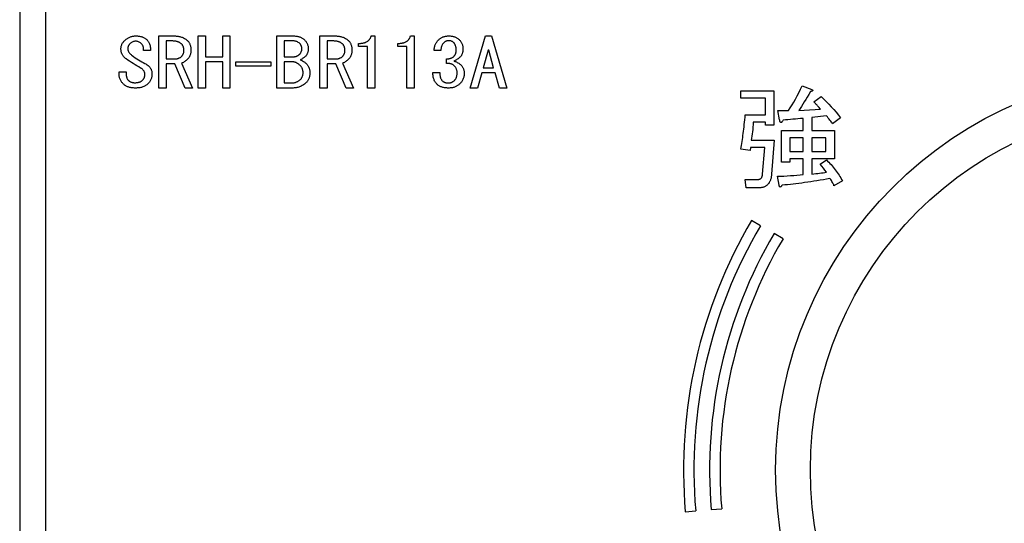
# Model space of a CAD drawing. Extents: x -201 to 589, y 372 to 916.
# Drawn here: x 297 to 354, y 560 to 589 of the extents above; entities that cross this region are included whole.
import ezdxf

# ---------------------------------------------------------------- set-up
doc = ezdxf.new("R2010")
doc.units = 0
doc.header["$LTSCALE"] = 13.290067
for name, color, linetype in [('001', 7, 'CONTINUOUS'), ('002', 7, 'CONTINUOUS'), ('009', 7, 'CONTINUOUS'), ('011', 7, 'CONTINUOUS')]:
    doc.layers.add(name, color=color, linetype=linetype)

msp = doc.modelspace()

# ---------------------------------------------------------------- linework, layer by layer
at = {"layer": '001'}
for p, q in [((297.440598, 591.857115), (297.440598, 535.857113)), ((305.448347, 588.338834), (306.343847, 588.338834)), ((305.448347, 585.338834), (305.448347, 588.338834)), ((307.710175, 588.338834), (308.12857, 588.338834)), ((307.710175, 585.338834), (307.710175, 588.338834)), ((308.12857, 588.338834), (308.12857, 587.138378)), ((309.123819, 588.338834), (309.54221, 588.338834)), ((309.123819, 587.138378), (309.123819, 588.338834)), ((309.54221, 588.338834), (309.54221, 585.338834)), ((312.233833, 588.338834), (313.164671, 588.338834)), ((312.233833, 585.338834), (312.233833, 588.338834)), ((314.712737, 588.338834), (315.608237, 588.338834)), ((314.712737, 585.338834), (314.712737, 588.338834)), ((317.664654, 588.338834), (317.876701, 588.338834)), ((317.876701, 588.338834), (317.876701, 585.338834)), ((319.926482, 588.338834), (320.138529, 588.338834)), ((320.138529, 588.338834), (320.138529, 585.338834)), ((323.354565, 585.338834), (324.238092, 588.338834)), ((324.238092, 588.338834), (324.591503, 588.338834)), ((324.591503, 588.338834), (325.47503, 585.338834)), ((305.866742, 588.047556), (305.866742, 587.015256)), ((306.255494, 588.047556), (305.866742, 588.047556)), ((312.652224, 588.047556), (312.652224, 587.138378)), ((313.235351, 588.047556), (312.652224, 588.047556)), ((315.131132, 588.047556), (315.131132, 587.015256)), ((315.519884, 588.047556), (315.131132, 588.047556)), ((316.940163, 587.726067), (316.940163, 587.907902)), ((317.45831, 587.726067), (316.940163, 587.726067)), ((317.45831, 585.338834), (317.45831, 587.726067)), ((319.201991, 587.726067), (319.201991, 587.907902)), ((319.720135, 587.726067), (319.201991, 587.726067)), ((319.720135, 585.338834), (319.720135, 587.726067)), ((304.965545, 587.50775), (304.559124, 587.50775)), ((305.866742, 587.015256), (306.379185, 587.015256)), ((308.12857, 587.138378), (309.123819, 587.138378)), ((312.652224, 587.138378), (313.18234, 587.138378)), ((315.131132, 587.015256), (315.643575, 587.015256)), ((321.675864, 587.50775), (321.287115, 587.50775)), ((321.993936, 586.753617), (321.993936, 587.015256)), ((324.397129, 587.523141), (324.114398, 586.50737)), ((324.432467, 587.523141), (324.397129, 587.523141)), ((324.715198, 586.50737), (324.432467, 587.523141)), ((305.866742, 586.723977), (305.866742, 585.338834)), ((306.361516, 586.723977), (305.866742, 586.723977)), ((306.962312, 585.338834), (306.361516, 586.723977)), ((306.750269, 586.769008), (307.386407, 585.338834)), ((308.12857, 586.8471), (308.12857, 585.338834)), ((309.123819, 586.8471), (308.12857, 586.8471)), ((309.123819, 585.338834), (309.123819, 586.8471)), ((309.877952, 586.591163), (309.877952, 586.84596)), ((309.877952, 586.84596), (311.892391, 586.84596)), ((311.892391, 586.591163), (309.877952, 586.591163)), ((311.892391, 586.84596), (311.892391, 586.591163)), ((312.652224, 586.8471), (312.652224, 585.630114)), ((313.129329, 586.8471), (312.652224, 586.8471)), ((315.131132, 586.723977), (315.131132, 585.338834)), ((315.625906, 586.723977), (315.131132, 586.723977)), ((316.226702, 585.338834), (315.625906, 586.723977)), ((316.014659, 586.769008), (316.650797, 585.338834)), ((324.114398, 586.50737), (324.715198, 586.50737)), ((303.163149, 586.276514), (303.569571, 586.276514)), ((303.163149, 586.122609), (303.163149, 586.276514)), ((303.569571, 586.276514), (303.569571, 586.137998)), ((321.216431, 586.230342), (321.622853, 586.230342)), ((324.026045, 586.216091), (323.77866, 585.338834)), ((324.80355, 586.216091), (324.026045, 586.216091)), ((325.050936, 585.338834), (324.80355, 586.216091)), ((305.866742, 585.338834), (305.448347, 585.338834)), ((307.386407, 585.338834), (306.962312, 585.338834)), ((308.12857, 585.338834), (307.710175, 585.338834)), ((309.54221, 585.338834), (309.123819, 585.338834)), ((313.129329, 585.338834), (312.233833, 585.338834)), ((312.652224, 585.630114), (313.058645, 585.630114)), ((315.131132, 585.338834), (314.712737, 585.338834)), ((316.650797, 585.338834), (316.226702, 585.338834)), ((317.876701, 585.338834), (317.45831, 585.338834)), ((320.138529, 585.338834), (319.720135, 585.338834)), ((323.77866, 585.338834), (323.354565, 585.338834)), ((325.47503, 585.338834), (325.050936, 585.338834)), ((342.477184, 585.464454), (343.01585, 585.259247)), ((338.937378, 585.182295), (340.835535, 585.182295)), ((338.937378, 584.757633), (338.937378, 585.182295)), ((340.350072, 584.757633), (338.937378, 584.757633)), ((340.350072, 583.797154), (340.350072, 584.757633)), ((340.835535, 585.182295), (340.835535, 583.207186)), ((343.144104, 584.541026), (343.554518, 584.848835)), ((339.193887, 583.797154), (340.350072, 583.797154)), ((341.168995, 583.514995), (341.066393, 584.053661)), ((343.862326, 583.745851), (343.01585, 583.643249)), ((343.01585, 583.643249), (343.01585, 582.899376)), ((344.68315, 583.617599), (344.221436, 583.284139)), ((340.350072, 583.372492), (339.655599, 583.372492)), ((340.350072, 583.207186), (340.350072, 583.372492)), ((340.835535, 583.207186), (340.350072, 583.207186)), ((342.530387, 582.899376), (342.530387, 583.591947)), ((341.273498, 581.078173), (341.273498, 582.899376)), ((341.273498, 582.899376), (342.530387, 582.899376)), ((341.758963, 582.474713), (341.758963, 581.69379)), ((342.530387, 582.474713), (341.758963, 582.474713)), ((342.530387, 581.69379), (342.530387, 582.474713)), ((343.01585, 582.899376), (344.32404, 582.899376)), ((343.01585, 582.474713), (343.01585, 581.69379)), ((343.838575, 582.474713), (343.01585, 582.474713)), ((343.838575, 581.69379), (343.838575, 582.474713)), ((344.32404, 582.899376), (344.32404, 581.269127)), ((339.501696, 581.910397), (339.476044, 581.745091)), ((340.322519, 581.910397), (339.501696, 581.910397)), ((339.527347, 582.33506), (340.861187, 582.33506)), ((340.194267, 580.3856), (340.322519, 581.910397)), ((340.861187, 582.33506), (340.707282, 580.3856)), ((339.476044, 581.745091), (338.937378, 581.822044)), ((341.758963, 581.69379), (342.530387, 581.69379)), ((343.01585, 581.69379), (343.838575, 581.69379)), ((341.758963, 581.078173), (341.273498, 581.078173)), ((341.758963, 581.269127), (341.758963, 581.078173)), ((342.530387, 581.269127), (341.758963, 581.269127)), ((342.530387, 580.35995), (342.530387, 581.269127)), ((343.01585, 581.269127), (343.01585, 580.3856)), ((344.32404, 581.269127), (343.01585, 581.269127)), ((343.503215, 580.949919), (343.862326, 581.206425)), ((341.143344, 579.744333), (341.040742, 580.257348)), ((339.193887, 580.077793), (339.912108, 580.077793)), ((339.245188, 579.592328), (339.193887, 580.077793)), ((344.785754, 580.000839), (344.298389, 579.71868)), ((339.963409, 579.592328), (339.245188, 579.592328)), ((340.073471, 577.415927), (339.556493, 577.720449)), ((341.365915, 576.654619), (340.848938, 576.959142)), ((335.744028, 560.939815), (336.341834, 560.991065)), ((337.238545, 561.067941), (337.836352, 561.119191))]:
    msp.add_line(p, q, dxfattribs=at)
for points in [[(303.534231, 588.123368), (303.567541, 588.14918), (303.601493, 588.1741), (303.635199, 588.196529), (303.669895, 588.217421), (303.704889, 588.236608), (303.740577, 588.254472), (303.776149, 588.270668), (303.812399, 588.285253), (303.849159, 588.297852), (303.886502, 588.308624), (303.923952, 588.317653), (303.961744, 588.325154), (304.00011, 588.331197), (304.038696, 588.335415), (304.077987, 588.337692), (304.117359, 588.338835)], [(304.117359, 588.338835), (304.164688, 588.337875), (304.211981, 588.335985), (304.256532, 588.332616), (304.300904, 588.327435), (304.342642, 588.320782), (304.384127, 588.312614), (304.423409, 588.303509), (304.462219, 588.292663), (304.49842, 588.280385), (304.534041, 588.266443), (304.568062, 588.251585), (304.601303, 588.235092), (304.632398, 588.217244), (304.662295, 588.197471), (304.690565, 588.176267), (304.718157, 588.154149)], [(304.718157, 588.154149), (304.74987, 588.124554), (304.780288, 588.093727), (304.80792, 588.061312), (304.8333, 588.027035), (304.856332, 587.991771), (304.877191, 587.955213), (304.896034, 587.916708), (304.912532, 587.877121), (304.927131, 587.835603), (304.939323, 587.793328), (304.949388, 587.748832), (304.956994, 587.703836), (304.962515, 587.656341), (304.965544, 587.608643), (304.966246, 587.558212), (304.965544, 587.50775)], [(306.343845, 588.338835), (306.397744, 588.337443), (306.451579, 588.334845), (306.503283, 588.330259), (306.554752, 588.323444), (306.603977, 588.314782), (306.652795, 588.304064), (306.699555, 588.291714), (306.745707, 588.277273), (306.790295, 588.260935), (306.83406, 588.242502), (306.876174, 588.222408), (306.917283, 588.200321), (306.957029, 588.176307), (306.995375, 588.150159), (307.032277, 588.121935), (307.068337, 588.092587)], [(313.16467, 588.338835), (313.213995, 588.337882), (313.263283, 588.335985), (313.309538, 588.332607), (313.355626, 588.327435), (313.399075, 588.320805), (313.442268, 588.312614), (313.48268, 588.303509), (313.522641, 588.292663), (313.559991, 588.280421), (313.596743, 588.266443), (313.631328, 588.251601), (313.665145, 588.235092), (313.696833, 588.217285), (313.727277, 588.197471), (313.755579, 588.176318), (313.783139, 588.154149)], [(313.783139, 588.154149), (313.814678, 588.12498), (313.84527, 588.094868), (313.872891, 588.064532), (313.898852, 588.032736), (313.922434, 588.000791), (313.944453, 587.967754), (313.964218, 587.934651), (313.982075, 587.900492), (313.997707, 587.865316), (314.011145, 587.82924), (314.022389, 587.792755), (314.031666, 587.755707), (314.039095, 587.717688), (314.044206, 587.679325), (314.046919, 587.639769), (314.048197, 587.600093)], [(315.608236, 588.338835), (315.662134, 588.337443), (315.715969, 588.334845), (315.767674, 588.330259), (315.819142, 588.323444), (315.868367, 588.314782), (315.917185, 588.304064), (315.963945, 588.291714), (316.010098, 588.277273), (316.054685, 588.260935), (316.09845, 588.242502), (316.140564, 588.222408), (316.181673, 588.200321), (316.221419, 588.176307), (316.259765, 588.150159), (316.296667, 588.121935), (316.332727, 588.092587)], [(316.940163, 587.907902), (316.977793, 587.908472), (317.015405, 587.909612), (317.051068, 587.91166), (317.086657, 587.914742), (317.120337, 587.918609), (317.153919, 587.923292), (317.185657, 587.928467), (317.217191, 587.934693), (317.246957, 587.941875), (317.276473, 587.950083), (317.304304, 587.95867), (317.331765, 587.968324), (317.357648, 587.978884), (317.383066, 587.990554), (317.406988, 588.002604), (317.430378, 588.015635), (317.452391, 588.029346), (317.473699, 588.044136), (317.493769, 588.059599), (317.51303, 588.076057), (317.531168, 588.093262), (317.548371, 588.111398), (317.564543, 588.130373), (317.579722, 588.150159), (317.594001, 588.17087), (317.607083, 588.19234), (317.619019, 588.214861), (317.629884, 588.237942), (317.640143, 588.261955), (317.649264, 588.286393), (317.657381, 588.312474), (317.664655, 588.338835)], [(319.201991, 587.907902), (319.239621, 587.908472), (319.277233, 587.909612), (319.312896, 587.91166), (319.348485, 587.914742), (319.382165, 587.918609), (319.415747, 587.923292), (319.447485, 587.928467), (319.479019, 587.934693), (319.508785, 587.941875), (319.538301, 587.950083), (319.566132, 587.95867), (319.593593, 587.968324), (319.619476, 587.978884), (319.644894, 587.990554), (319.668816, 588.002604), (319.692206, 588.015635), (319.714219, 588.029346), (319.735527, 588.044136), (319.755597, 588.059599), (319.774858, 588.076057), (319.792995, 588.093262), (319.810199, 588.111398), (319.826371, 588.130373), (319.84155, 588.150159), (319.855829, 588.17087), (319.868911, 588.19234), (319.880847, 588.214861), (319.891712, 588.237942), (319.901971, 588.261955), (319.911092, 588.286393), (319.919208, 588.312474), (319.926483, 588.338835)], [(321.287113, 587.50775), (321.290648, 587.556572), (321.295664, 587.605223), (321.303019, 587.651884), (321.312764, 587.698136), (321.324262, 587.742615), (321.337845, 587.786488), (321.353254, 587.828543), (321.370906, 587.869711), (321.390612, 587.909347), (321.412517, 587.947803), (321.436658, 587.985198), (321.462679, 588.021335), (321.490786, 588.056661), (321.52082, 588.090307), (321.553592, 588.12279), (321.587512, 588.154149)], [(321.587512, 588.154149), (321.614532, 588.176266), (321.642234, 588.197471), (321.67132, 588.217137), (321.701516, 588.235092), (321.732521, 588.251454), (321.764218, 588.266443), (321.796972, 588.280351), (321.83034, 588.292663), (321.865442, 588.303445), (321.901022, 588.312614), (321.937934, 588.320754), (321.975124, 588.327434), (322.014072, 588.332599), (322.053216, 588.335985), (322.094237, 588.337868), (322.135299, 588.338835)], [(322.135299, 588.338835), (322.178354, 588.337861), (322.221371, 588.335985), (322.262508, 588.332613), (322.303454, 588.327434), (322.342067, 588.320773), (322.380406, 588.312614), (322.417121, 588.303451), (322.453368, 588.292663), (322.487863, 588.28035), (322.52177, 588.266443), (322.554362, 588.251543), (322.586182, 588.235092), (322.616386, 588.217164), (322.645464, 588.197471), (322.673424, 588.176226), (322.700756, 588.154149)], [(322.700756, 588.154149), (322.730332, 588.126717), (322.758898, 588.098288), (322.78494, 588.068888), (322.809059, 588.037866), (322.830995, 588.005928), (322.85124, 587.972884), (322.869883, 587.938885), (322.886581, 587.903912), (322.901051, 587.867834), (322.913372, 587.83095), (322.92408, 587.792155), (322.932753, 587.752857), (322.939554, 587.711962), (322.944153, 587.670775), (322.946757, 587.627779), (322.948143, 587.584702)], [(303.269173, 587.553921), (303.268366, 587.595559), (303.269173, 587.637144), (303.272675, 587.676906), (303.278863, 587.716376), (303.287377, 587.754874), (303.298244, 587.792758), (303.311372, 587.829673), (303.326745, 587.865721), (303.344462, 587.901091), (303.364366, 587.935263), (303.387049, 587.969005), (303.411677, 588.001385), (303.438988, 588.033576), (303.468109, 588.064087), (303.50064, 588.094283), (303.534231, 588.123368)], [(303.81696, 587.923292), (303.79818, 587.905876), (303.779908, 587.887951), (303.7632, 587.869841), (303.747418, 587.8509), (303.733246, 587.83215), (303.720057, 587.812709), (303.70842, 587.793343), (303.697826, 587.773378), (303.688397, 587.753107), (303.680155, 587.732337), (303.673253, 587.711154), (303.667615, 587.689585), (303.663209, 587.667746), (303.660205, 587.645694), (303.658636, 587.62293), (303.657925, 587.600093)], [(303.657925, 587.600093), (303.659368, 587.575232), (303.661915, 587.550501), (303.666578, 587.525482), (303.673315, 587.50091), (303.682141, 587.476334), (303.692696, 587.452458), (303.705628, 587.427813), (303.720057, 587.404007), (303.736802, 587.379599), (303.754828, 587.356125), (303.775381, 587.331998), (303.797009, 587.308814), (303.821553, 587.284575), (303.84717, 587.261503), (303.87591, 587.23802), (303.905312, 587.215331)], [(304.117359, 588.031026), (304.074745, 588.028731), (304.032426, 588.024185), (303.992673, 588.016083), (303.953764, 588.004235), (303.916928, 587.989245), (303.881942, 587.970604), (303.848783, 587.947989), (303.81696, 587.923292)], [(304.417758, 587.923292), (304.385934, 587.947989), (304.352776, 587.970604), (304.317789, 587.989245), (304.280954, 588.004235), (304.242044, 588.016083), (304.202291, 588.024185), (304.159972, 588.028731), (304.117359, 588.031026)], [(304.559122, 587.50775), (304.562513, 587.539636), (304.564822, 587.571592), (304.565193, 587.601814), (304.563682, 587.632014), (304.560525, 587.660631), (304.555702, 587.689015), (304.549448, 587.716042), (304.541451, 587.742597), (304.531771, 587.76804), (304.520361, 587.792758), (304.50742, 587.816555), (304.493, 587.8395), (304.476701, 587.862094), (304.458799, 587.883391), (304.43874, 587.90378), (304.417758, 587.923292)], [(306.732597, 587.892511), (306.709827, 587.911185), (306.686426, 587.928993), (306.661798, 587.945356), (306.636264, 587.960343), (306.609785, 587.974391), (306.582683, 587.987134), (306.554171, 587.998667), (306.525111, 588.008795), (306.494514, 588.018035), (306.463549, 588.025895), (306.430903, 588.032548), (306.397997, 588.037866), (306.363289, 588.04226), (306.328455, 588.045276), (306.291999, 588.046864), (306.255493, 588.047556)], [(306.891632, 587.52314), (306.890939, 587.551387), (306.889352, 587.579572), (306.886366, 587.606169), (306.881942, 587.632584), (306.876344, 587.658122), (306.869401, 587.683315), (306.86123, 587.707496), (306.851731, 587.731197), (306.841253, 587.753753), (306.8295, 587.775658), (306.816404, 587.796837), (306.802139, 587.817269), (306.78647, 587.837428), (306.769648, 587.8566), (306.751453, 587.874874), (306.732597, 587.892511)], [(307.068337, 588.092587), (307.095653, 588.066863), (307.121919, 588.040146), (307.14619, 588.011831), (307.16866, 587.982004), (307.189556, 587.950945), (307.208561, 587.918732), (307.225556, 587.885025), (307.240482, 587.85033), (307.253978, 587.813598), (307.265563, 587.776228), (307.275649, 587.736839), (307.283804, 587.696996), (307.290299, 587.654944), (307.294634, 587.612633), (307.296973, 587.567925), (307.298054, 587.52314)], [(313.553422, 587.907902), (313.514506, 587.939408), (313.474189, 587.968894), (313.435293, 587.992534), (313.394387, 588.012785), (313.355395, 588.028088), (313.315155, 588.039006), (313.275501, 588.044643), (313.235352, 588.047556)], [(313.518081, 587.261503), (313.536885, 587.278897), (313.555132, 587.296844), (313.571877, 587.31521), (313.587623, 587.334465), (313.601856, 587.353755), (313.614984, 587.373796), (313.62667, 587.394288), (313.637214, 587.415407), (313.646635, 587.436836), (313.654885, 587.458728), (313.661807, 587.481056), (313.667425, 587.50376), (313.671856, 587.527311), (313.674835, 587.551071), (313.676395, 587.57555), (313.677115, 587.600093)], [(313.677115, 587.600093), (313.67667, 587.624345), (313.675405, 587.648544), (313.672866, 587.671419), (313.669135, 587.694146), (313.664695, 587.71561), (313.659445, 587.736897), (313.653504, 587.757345), (313.646334, 587.777368), (313.638061, 587.795867), (313.628664, 587.813849), (313.618556, 587.831226), (313.607573, 587.84805), (313.595567, 587.864159), (313.582493, 587.879401), (313.568233, 587.893917), (313.553422, 587.907902)], [(314.048197, 587.600093), (314.047299, 587.564434), (314.045346, 587.528841), (314.041706, 587.495091), (314.036226, 587.461579), (314.029311, 587.429753), (314.020836, 587.398307), (314.011094, 587.368095), (313.999745, 587.338455), (313.986914, 587.310106), (313.972384, 587.282593), (313.956309, 587.256186), (313.938753, 587.230722), (313.9198, 587.206178), (313.899422, 587.18284), (313.877028, 587.160219), (313.853821, 587.138379)], [(315.996987, 587.892511), (315.974217, 587.911185), (315.950816, 587.928993), (315.926188, 587.945356), (315.900654, 587.960343), (315.874175, 587.974391), (315.847073, 587.987134), (315.818561, 587.998667), (315.789501, 588.008795), (315.758904, 588.018035), (315.727939, 588.025895), (315.695293, 588.032548), (315.662387, 588.037866), (315.62768, 588.04226), (315.592845, 588.045276), (315.556389, 588.046864), (315.519883, 588.047556)], [(316.156022, 587.52314), (316.155329, 587.551387), (316.153742, 587.579572), (316.150757, 587.606169), (316.146332, 587.632584), (316.140734, 587.658122), (316.133791, 587.683315), (316.12562, 587.707496), (316.116121, 587.731197), (316.105643, 587.753753), (316.09389, 587.775658), (316.080794, 587.796837), (316.066529, 587.817269), (316.05086, 587.837428), (316.034038, 587.8566), (316.015844, 587.874874), (315.996987, 587.892511)], [(316.332727, 588.092587), (316.360043, 588.066863), (316.386309, 588.040146), (316.41058, 588.011831), (316.43305, 587.982004), (316.453946, 587.950945), (316.472952, 587.918732), (316.489946, 587.885025), (316.504872, 587.85033), (316.518369, 587.813598), (316.529953, 587.776228), (316.540039, 587.736839), (316.548194, 587.696996), (316.55469, 587.654944), (316.559024, 587.612633), (316.561363, 587.567925), (316.562444, 587.52314)], [(321.870241, 587.969464), (321.849085, 587.949282), (321.82863, 587.928423), (321.80937, 587.906228), (321.791579, 587.882821), (321.775177, 587.858192), (321.760228, 587.83266), (321.746145, 587.805351), (321.733437, 587.777368), (321.721533, 587.74744), (321.711206, 587.716946), (321.702211, 587.684651), (321.694676, 587.651964), (321.687974, 587.617304), (321.682705, 587.582422), (321.678794, 587.545145), (321.675865, 587.50775)], [(322.135299, 588.061807), (322.096987, 588.059958), (322.058917, 588.056106), (322.023775, 588.049223), (321.989374, 588.039006), (321.957227, 588.026072), (321.926673, 588.009935), (321.897901, 587.990572), (321.870241, 587.969464)], [(322.400357, 587.969464), (322.372696, 587.990572), (322.343925, 588.009935), (322.31337, 588.026072), (322.281223, 588.039006), (322.246822, 588.049223), (322.211681, 588.056106), (322.173611, 588.059958), (322.135299, 588.061807)], [(322.559392, 587.52314), (322.558698, 587.560214), (322.557112, 587.597243), (322.554159, 587.631803), (322.549701, 587.666215), (322.544165, 587.698285), (322.537161, 587.730057), (322.529068, 587.759632), (322.51949, 587.788768), (322.509126, 587.815596), (322.49726, 587.84178), (322.484328, 587.866137), (322.469899, 587.889661), (322.454428, 587.91165), (322.437408, 587.932413), (322.419295, 587.951319), (322.400357, 587.969464)], [(322.948143, 587.584702), (322.947254, 587.545341), (322.945293, 587.50604), (322.941664, 587.469164), (322.936173, 587.432508), (322.929291, 587.398123), (322.920782, 587.364106), (322.911073, 587.331907), (322.899692, 587.300264), (322.886891, 587.270214), (322.872331, 587.240982), (322.856308, 587.213145), (322.8387, 587.18626), (322.81986, 587.160783), (322.799369, 587.136669), (322.777045, 587.113986), (322.753767, 587.092207)], [(303.569572, 587.015255), (303.535765, 587.040926), (303.50288, 587.067697), (303.47303, 587.095082), (303.444738, 587.124128), (303.418775, 587.153624), (303.394577, 587.18455), (303.372724, 587.216651), (303.352966, 587.250102), (303.33541, 587.284392), (303.319905, 587.319644), (303.306349, 587.356055), (303.294824, 587.393176), (303.285069, 587.431977), (303.277723, 587.471269), (303.272703, 587.512494), (303.269173, 587.553921)], [(304.400087, 586.491979), (304.29089, 586.553847), (304.182341, 586.616813), (304.076433, 586.680755), (303.971434, 586.746207), (303.868917, 586.811596), (303.767368, 586.878451), (303.668128, 586.946345), (303.569572, 587.015255)], [(303.905312, 587.215331), (303.997773, 587.148271), (304.091138, 587.082517), (304.183075, 587.021059), (304.276393, 586.961674), (304.368637, 586.905509), (304.462219, 586.85166), (304.554456, 586.801929), (304.647475, 586.753617)], [(306.379186, 587.015255), (306.405428, 587.016065), (306.431628, 587.017535), (306.456777, 587.020085), (306.48179, 587.023805), (306.506435, 587.028629), (306.530811, 587.034636), (306.554637, 587.041792), (306.578122, 587.050026), (306.601154, 587.059188), (306.623724, 587.069407), (306.645933, 587.080878), (306.667615, 587.093347), (306.689046, 587.106819), (306.709796, 587.121278), (306.730268, 587.13721), (306.750268, 587.153769)], [(306.750268, 587.153769), (306.767141, 587.169691), (306.783329, 587.18626), (306.798508, 587.204262), (306.812399, 587.223311), (306.824957, 587.242916), (306.83634, 587.263213), (306.846969, 587.285149), (306.856291, 587.307674), (306.864591, 587.331418), (306.871681, 587.355555), (306.878035, 587.381637), (306.883082, 587.407997), (306.886879, 587.435567), (306.889352, 587.463289), (306.890821, 587.493199), (306.891632, 587.52314)], [(307.298054, 587.52314), (307.296969, 587.481772), (307.294634, 587.440488), (307.290272, 587.401023), (307.283804, 587.361826), (307.275618, 587.323972), (307.265563, 587.286583), (307.253916, 587.250649), (307.240482, 587.215331), (307.225488, 587.181229), (307.208561, 587.148069), (307.189482, 587.115902), (307.16866, 587.084797), (307.146081, 587.054228), (307.121919, 587.024945), (307.095604, 586.996587), (307.068337, 586.969084)], [(313.182341, 587.138379), (313.206316, 587.138808), (313.230222, 587.140089), (313.253356, 587.142729), (313.276393, 587.146359), (313.298738, 587.150449), (313.320855, 587.155479), (313.342382, 587.161791), (313.363606, 587.16916), (313.384355, 587.177207), (313.404647, 587.18626), (313.424525, 587.196667), (313.443978, 587.207921), (313.463372, 587.219752), (313.48217, 587.232432), (313.500397, 587.246595), (313.518081, 587.261503)], [(313.853821, 587.138379), (313.815987, 587.106564), (313.777438, 587.075677), (313.743204, 587.050448), (313.707896, 587.026655), (313.677121, 587.007878), (313.645194, 586.991314), (313.617249, 586.979603), (313.588763, 586.969084)], [(315.643577, 587.015255), (315.669819, 587.016065), (315.696018, 587.017535), (315.721167, 587.020085), (315.74618, 587.023805), (315.770825, 587.028629), (315.795201, 587.034636), (315.819027, 587.041792), (315.842513, 587.050026), (315.865545, 587.059188), (315.888114, 587.069407), (315.910323, 587.080878), (315.932005, 587.093347), (315.953436, 587.106819), (315.974187, 587.121278), (315.994658, 587.13721), (316.014658, 587.153769)], [(316.014658, 587.153769), (316.031531, 587.169691), (316.047719, 587.18626), (316.062898, 587.204262), (316.07679, 587.223311), (316.089347, 587.242916), (316.10073, 587.263213), (316.111359, 587.285149), (316.120681, 587.307674), (316.128982, 587.331418), (316.136071, 587.355555), (316.142425, 587.381637), (316.147472, 587.407997), (316.151269, 587.435567), (316.153742, 587.463289), (316.155211, 587.493199), (316.156022, 587.52314)], [(316.562444, 587.52314), (316.56136, 587.481772), (316.559024, 587.440488), (316.554662, 587.401023), (316.548194, 587.361826), (316.540008, 587.323972), (316.529953, 587.286583), (316.518306, 587.250649), (316.504872, 587.215331), (316.489879, 587.181229), (316.472952, 587.148069), (316.453872, 587.115902), (316.43305, 587.084797), (316.410471, 587.054228), (316.386309, 587.024945), (316.359995, 586.996587), (316.332727, 586.969084)], [(321.993935, 587.015255), (322.028152, 587.017887), (322.062337, 587.020955), (322.094625, 587.024656), (322.126749, 587.029506), (322.156485, 587.035282), (322.18603, 587.042046), (322.213839, 587.049194), (322.241322, 587.057436), (322.26689, 587.066573), (322.292054, 587.076817), (322.315676, 587.087414), (322.338795, 587.099048), (322.359995, 587.111243), (322.380406, 587.124698), (322.399443, 587.138926), (322.418027, 587.153769)], [(322.418027, 587.153769), (322.434901, 587.169691), (322.451088, 587.18626), (322.466268, 587.204262), (322.480159, 587.223311), (322.492717, 587.242916), (322.5041, 587.263213), (322.514729, 587.285149), (322.524051, 587.307674), (322.532351, 587.331418), (322.539441, 587.355555), (322.545794, 587.381637), (322.550841, 587.407997), (322.554638, 587.435567), (322.557112, 587.463289), (322.55858, 587.493199), (322.559392, 587.52314)], [(322.753767, 587.092207), (322.710618, 587.056551), (322.666555, 587.022095), (322.624826, 586.992536), (322.581622, 586.965094), (322.540703, 586.942023), (322.4984, 586.921772), (322.458541, 586.906167), (322.418027, 586.892131)], [(304.647475, 586.122608), (304.646104, 586.150889), (304.643484, 586.17904), (304.638855, 586.205765), (304.632084, 586.232052), (304.623309, 586.257764), (304.612703, 586.282783), (304.600241, 586.30726), (304.585913, 586.330665), (304.569059, 586.353527), (304.550572, 586.375126), (304.530041, 586.396504), (304.50839, 586.416737), (304.48391, 586.437183), (304.458229, 586.456068), (304.429496, 586.474539), (304.400087, 586.491979)], [(304.647475, 586.753617), (304.69554, 586.727909), (304.742667, 586.700606), (304.784936, 586.672594), (304.82532, 586.641894), (304.861141, 586.610817), (304.894862, 586.577482), (304.924924, 586.543475), (304.952434, 586.50737), (304.976251, 586.47038), (304.996895, 586.431558), (305.014122, 586.391138), (305.028246, 586.349475), (305.039682, 586.30621), (305.047627, 586.262263), (305.051926, 586.215656), (305.053897, 586.16878)], [(307.068337, 586.969084), (307.029289, 586.933336), (306.989105, 586.898972), (306.950048, 586.869351), (306.909302, 586.84197), (306.870434, 586.818832), (306.83007, 586.798649), (306.790564, 586.782911), (306.750268, 586.769008)], [(313.553422, 586.661275), (313.527105, 586.683169), (313.50041, 586.704596), (313.474278, 586.724213), (313.447399, 586.742787), (313.421218, 586.759279), (313.394387, 586.774708), (313.368181, 586.788441), (313.341375, 586.800929), (313.315106, 586.811513), (313.288364, 586.820879), (313.262033, 586.828928), (313.235352, 586.8357), (313.208973, 586.840795), (313.182341, 586.84425), (313.155868, 586.846104), (313.129329, 586.8471)], [(313.747798, 586.214951), (313.746911, 586.248904), (313.744947, 586.282783), (313.741283, 586.314823), (313.735827, 586.346625), (313.728905, 586.377318), (313.720437, 586.407617), (313.710682, 586.436693), (313.699346, 586.465189), (313.686481, 586.492679), (313.671985, 586.51934), (313.655868, 586.54516), (313.638354, 586.570072), (313.619379, 586.594322), (313.599023, 586.617383), (313.576632, 586.639726), (313.553422, 586.661275)], [(313.588763, 586.969084), (313.635459, 586.945873), (313.681676, 586.921772), (313.723937, 586.897911), (313.765468, 586.872751), (313.803621, 586.848141), (313.84071, 586.822019), (313.874116, 586.795972), (313.906832, 586.769008)], [(313.906832, 586.769008), (313.934092, 586.743237), (313.960414, 586.716566), (313.984638, 586.688787), (314.007155, 586.659564), (314.028045, 586.629088), (314.047056, 586.597433), (314.064012, 586.564571), (314.078977, 586.530741), (314.092453, 586.495153), (314.104058, 586.458918), (314.114134, 586.420959), (314.122299, 586.382536), (314.128799, 586.341916), (314.133129, 586.301024), (314.13546, 586.258026), (314.136549, 586.214951)], [(316.332727, 586.969084), (316.293679, 586.933336), (316.253495, 586.898972), (316.214438, 586.869351), (316.173693, 586.84197), (316.134824, 586.818832), (316.09446, 586.798649), (316.054955, 586.782911), (316.014658, 586.769008)], [(322.418027, 586.645884), (322.399458, 586.660472), (322.380406, 586.674385), (322.360022, 586.687341), (322.338795, 586.698896), (322.315723, 586.709576), (322.292054, 586.718846), (322.266877, 586.727157), (322.241322, 586.734237), (322.213802, 586.740566), (322.18603, 586.745637), (322.156462, 586.749636), (322.126749, 586.752477), (322.094562, 586.754498), (322.062337, 586.755327), (322.028135, 586.754861), (321.993935, 586.753617)], [(322.418027, 586.892131), (322.472435, 586.876073), (322.526331, 586.8585), (322.574439, 586.84013), (322.621523, 586.819169), (322.663099, 586.79776), (322.703036, 586.773568), (322.737713, 586.748901), (322.771438, 586.722836)], [(322.612403, 586.230342), (322.611489, 586.26059), (322.609553, 586.290763), (322.605895, 586.319968), (322.600433, 586.348905), (322.593487, 586.376761), (322.585042, 586.404197), (322.575229, 586.430995), (322.563952, 586.457208), (322.551018, 586.482979), (322.536591, 586.50794), (322.520394, 586.532585), (322.50296, 586.556391), (322.48392, 586.58003), (322.463629, 586.602563), (322.441218, 586.624607), (322.418027, 586.645884)], [(322.771438, 586.722836), (322.800944, 586.695628), (322.82958, 586.667545), (322.855487, 586.639194), (322.879741, 586.609403), (322.901569, 586.579424), (322.921922, 586.548411), (322.940519, 586.516988), (322.957264, 586.484569), (322.971659, 586.451351), (322.984054, 586.417307), (322.99468, 586.38279), (323.003435, 586.347765), (323.010246, 586.311454), (323.014835, 586.274803), (323.017412, 586.237224), (323.018825, 586.199561)], [(303.445878, 585.537771), (303.412399, 585.568983), (303.379756, 585.601043), (303.350099, 585.63305), (303.322185, 585.666595), (303.297045, 585.700436), (303.273733, 585.735567), (303.252804, 585.770938), (303.233832, 585.807389), (303.217381, 585.843998), (303.203051, 585.881491), (303.190826, 585.91993), (303.180821, 585.959013), (303.17303, 585.99901), (303.16771, 586.039386), (303.164739, 586.080941), (303.16315, 586.122608)], [(303.569572, 586.137999), (303.570281, 586.108043), (303.571852, 586.078147), (303.574678, 586.05044), (303.578692, 586.022855), (303.5835, 585.996498), (303.589523, 585.970414), (303.596566, 585.946274), (303.604913, 585.922532), (303.614198, 585.899976), (303.624864, 585.878071), (303.636557, 585.857798), (303.649375, 585.83817), (303.663034, 585.819155), (303.677875, 585.801119), (303.694002, 585.784505), (303.710936, 585.768628)], [(304.48844, 585.768628), (304.507241, 585.786313), (304.525491, 585.804539), (304.542258, 585.82318), (304.557982, 585.84273), (304.572263, 585.862569), (304.585343, 585.883201), (304.597046, 585.90455), (304.607573, 585.926522), (304.617012, 585.948811), (304.625244, 585.971554), (304.632208, 585.995304), (304.637784, 586.019435), (304.642217, 586.044705), (304.645194, 586.070167), (304.646753, 586.096357), (304.647475, 586.122608)], [(305.053897, 586.16878), (305.052643, 586.121701), (305.049907, 586.074727), (305.044822, 586.030115), (305.037366, 585.985804), (305.028183, 585.943635), (305.016846, 585.902012), (305.003457, 585.861978), (304.987775, 585.822779), (304.970016, 585.784911), (304.950154, 585.748107), (304.928301, 585.712443), (304.904552, 585.677995), (304.878763, 585.644654), (304.850971, 585.613013), (304.820473, 585.582535), (304.788839, 585.553161)], [(313.571092, 585.814799), (313.592246, 585.834406), (313.612703, 585.8547), (313.631304, 585.875524), (313.648615, 585.897452), (313.664336, 585.919844), (313.678825, 585.943053), (313.692118, 585.967187), (313.703906, 585.992074), (313.71398, 586.017469), (313.722717, 586.043376), (313.730549, 586.070277), (313.736967, 586.097528), (313.74181, 586.12619), (313.744947, 586.155099), (313.746755, 586.185005), (313.747798, 586.214951)], [(314.136549, 586.214951), (314.135486, 586.168171), (314.133129, 586.121468), (314.128784, 586.07774), (314.122299, 586.034256), (314.114174, 585.992986), (314.104058, 585.952173), (314.092486, 585.913954), (314.078977, 585.876361), (314.064065, 585.840815), (314.047056, 585.806249), (314.028095, 585.773449), (314.007155, 585.741837), (313.984704, 585.711719), (313.960414, 585.683125), (313.934145, 585.656129), (313.906832, 585.630114)], [(321.481489, 585.537771), (321.449786, 585.567953), (321.419357, 585.599333), (321.391409, 585.632597), (321.365776, 585.667735), (321.341881, 585.704992), (321.320174, 585.743547), (321.300178, 585.784331), (321.282553, 585.826199), (321.266752, 585.870824), (321.253482, 585.916262), (321.242078, 585.96475), (321.232962, 586.013735), (321.225487, 586.066046), (321.220421, 586.118618), (321.217677, 586.174435), (321.216431, 586.230342)], [(321.622853, 586.230342), (321.621834, 586.189586), (321.621713, 586.148829), (321.623123, 586.110587), (321.626274, 586.072447), (321.630867, 586.037266), (321.637104, 586.002335), (321.6445, 585.969902), (321.653634, 585.937923), (321.664109, 585.908209), (321.676435, 585.879211), (321.690055, 585.852205), (321.705506, 585.826199), (321.722293, 585.802146), (321.740847, 585.779458), (321.760938, 585.758254), (321.781888, 585.737847)], [(322.453368, 585.768628), (322.472304, 585.787064), (322.49042, 585.806249), (322.507457, 585.827293), (322.522911, 585.84957), (322.53738, 585.873651), (322.550271, 585.898592), (322.562148, 585.925635), (322.572502, 585.953313), (322.582087, 585.983311), (322.590173, 586.013735), (322.597203, 586.046931), (322.602713, 586.080427), (322.60716, 586.116269), (322.610123, 586.152249), (322.611725, 586.191272), (322.612403, 586.230342)], [(323.018825, 586.199561), (323.017252, 586.150775), (323.014265, 586.102088), (323.008968, 586.055464), (323.001155, 586.009175), (322.991225, 585.964695), (322.978924, 585.920822), (322.964685, 585.879069), (322.948143, 585.83817), (322.929313, 585.798267), (322.908242, 585.759507), (322.885038, 585.722076), (322.859791, 585.685975), (322.832033, 585.65061), (322.802219, 585.617003), (322.769715, 585.584538), (322.736097, 585.553161)], [(304.099688, 585.338835), (304.04807, 585.339643), (303.996515, 585.341685), (303.947984, 585.345618), (303.899612, 585.351375), (303.854151, 585.358256), (303.808979, 585.366766), (303.76628, 585.376666), (303.724047, 585.388426), (303.684371, 585.401438), (303.645384, 585.416357), (303.608776, 585.43256), (303.572992, 585.450558), (303.539021, 585.469805), (303.5063, 585.491029), (303.475686, 585.513838), (303.445878, 585.537771)], [(303.710936, 585.768628), (303.72891, 585.753722), (303.747418, 585.739557), (303.766494, 585.726862), (303.786179, 585.715046), (303.806183, 585.70374), (303.82665, 585.693385), (303.848076, 585.684296), (303.869971, 585.676285), (303.892344, 585.668911), (303.915003, 585.662605), (303.938828, 585.657543), (303.962884, 585.653484), (303.987637, 585.649864), (304.012475, 585.647214), (304.038378, 585.645922), (304.064347, 585.645504)], [(304.064347, 585.645504), (304.098573, 585.64592), (304.132749, 585.647214), (304.164992, 585.649828), (304.197161, 585.653484), (304.226896, 585.657516), (304.256443, 585.662605), (304.284225, 585.66884), (304.311734, 585.676285), (304.33732, 585.684227), (304.362466, 585.693385), (304.386095, 585.703619), (304.409207, 585.715046), (304.430404, 585.726683), (304.450819, 585.739557), (304.469917, 585.75368), (304.48844, 585.768628)], [(304.788839, 585.553161), (304.756762, 585.527505), (304.723857, 585.503), (304.689153, 585.480338), (304.653175, 585.459678), (304.615143, 585.440206), (304.576222, 585.422627), (304.534987, 585.406503), (304.493, 585.392416), (304.44851, 585.379735), (304.403507, 585.369046), (304.356072, 585.359888), (304.308314, 585.352515), (304.257669, 585.346433), (304.206851, 585.342255), (304.153301, 585.339948), (304.099688, 585.338835)], [(313.058647, 585.630114), (313.095435, 585.631097), (313.132179, 585.632964), (313.167911, 585.636355), (313.203431, 585.641514), (313.237497, 585.648209), (313.271263, 585.656334), (313.304274, 585.66557), (313.336815, 585.676285), (313.368474, 585.68864), (313.399517, 585.702506), (313.429781, 585.717539), (313.459369, 585.733857), (313.488667, 585.751897), (313.516941, 585.771478), (313.544333, 585.792723), (313.571092, 585.814799)], [(313.906832, 585.630114), (313.864528, 585.595332), (313.82133, 585.561712), (313.777622, 585.530953), (313.732407, 585.50243), (313.686782, 585.47662), (313.640064, 585.452838), (313.592925, 585.431245), (313.544871, 585.411797), (313.495665, 585.394649), (313.445688, 585.379876), (313.394927, 585.36735), (313.343655, 585.357075), (313.291083, 585.348949), (313.238202, 585.343395), (313.183814, 585.340366), (313.129329, 585.338835)], [(322.117628, 585.338835), (322.068289, 585.339651), (322.019015, 585.341685), (321.972193, 585.345626), (321.925533, 585.351375), (321.88149, 585.358251), (321.83775, 585.366766), (321.796474, 585.376688), (321.755667, 585.388426), (321.716856, 585.401481), (321.678715, 585.416357), (321.642664, 585.432556), (321.607463, 585.450558), (321.574087, 585.469851), (321.541911, 585.491029), (321.511327, 585.513887), (321.481489, 585.537771)], [(321.781888, 585.737847), (321.797982, 585.725111), (321.814379, 585.712766), (321.831434, 585.701122), (321.84915, 585.690535), (321.868004, 585.680937), (321.887341, 585.672295), (321.907412, 585.664132), (321.927813, 585.656904), (321.949328, 585.650692), (321.971134, 585.645504), (321.99415, 585.640828), (322.017305, 585.636954), (322.041478, 585.633883), (322.065757, 585.631824), (322.091678, 585.630673), (322.117628, 585.630114)], [(322.117628, 585.630114), (322.139597, 585.630945), (322.16152, 585.632394), (322.183259, 585.63495), (322.204841, 585.638664), (322.226361, 585.643522), (322.247592, 585.649494), (322.26886, 585.656695), (322.289774, 585.664885), (322.310787, 585.674136), (322.331385, 585.684265), (322.352437, 585.695799), (322.372996, 585.708206), (322.39354, 585.721735), (322.413467, 585.736137), (322.433619, 585.752123), (322.453368, 585.768628)], [(322.736097, 585.553161), (322.704561, 585.527557), (322.672255, 585.503), (322.638902, 585.480491), (322.604423, 585.459678), (322.569204, 585.440347), (322.533171, 585.422627), (322.495927, 585.406598), (322.457929, 585.392416), (322.418582, 585.379799), (322.378696, 585.369046), (322.337263, 585.359923), (322.295474, 585.352515), (322.251965, 585.346456), (322.208261, 585.342255), (322.162981, 585.339961), (322.117628, 585.338835)], [(341.682011, 584.053661), (341.784816, 584.207786), (341.885317, 584.36337), (341.987538, 584.531267), (342.085773, 584.701581), (342.186492, 584.883926), (342.283379, 585.068292), (342.381555, 585.265728), (342.477185, 585.464453)], [(342.938898, 585.130993), (342.850944, 584.976859), (342.762193, 584.823184), (342.678558, 584.681555), (342.593088, 584.541026), (342.511939, 584.41211), (342.428733, 584.284518), (342.350804, 584.168789), (342.271978, 584.053661)], [(343.015851, 585.259247), (343.032258, 585.250104), (343.048152, 585.240247), (343.059174, 585.23202), (343.069052, 585.222196), (343.074645, 585.214112), (343.077603, 585.205096), (343.076966, 585.196822), (343.073803, 585.188945), (343.066684, 585.179948), (343.057652, 585.172795), (343.044212, 585.164978), (343.030101, 585.158544), (343.010336, 585.150898), (342.9902, 585.144294), (342.964653, 585.13727), (342.938898, 585.130993)], [(343.554517, 584.848835), (343.706055, 584.705406), (343.855676, 584.560026), (344.001835, 584.411152), (344.144485, 584.258867), (344.284083, 584.103233), (344.419993, 583.944408), (344.552625, 583.781872), (344.683151, 583.617598)], [(343.528866, 584.130613), (343.492343, 584.170564), (343.455714, 584.210416), (343.422565, 584.246137), (343.389212, 584.281668), (343.359649, 584.312915), (343.33031, 584.34437), (343.30475, 584.372481), (343.279009, 584.400422), (343.256683, 584.423697), (343.234357, 584.446973), (343.215831, 584.466922), (343.197306, 584.486874), (343.182207, 584.502647), (343.166905, 584.518225), (343.155522, 584.529643), (343.144105, 584.541026)], [(338.937378, 581.822044), (338.956667, 581.926972), (338.97538, 582.032), (338.993946, 582.142594), (339.011481, 582.253357), (339.028886, 582.36874), (339.045682, 582.484214), (339.062761, 582.605282), (339.078933, 582.726471), (339.094445, 582.85231), (339.109334, 582.978229), (339.124824, 583.109302), (339.139735, 583.240437), (339.153977, 583.377192), (339.167285, 583.514045), (339.180662, 583.655593), (339.193886, 583.797153)], [(341.066392, 584.053661), (341.220297, 584.04517), (341.374202, 584.041311), (341.528106, 584.04517), (341.682011, 584.053661)], [(342.271978, 584.053661), (342.583178, 584.068751), (342.894247, 584.085962), (343.211624, 584.107182), (343.528866, 584.130613)], [(344.221437, 583.284138), (344.186445, 583.332233), (344.151135, 583.380091), (344.109614, 583.43493), (344.067532, 583.489344), (344.019758, 583.550307), (343.971579, 583.610948), (343.917098, 583.678516), (343.862326, 583.745852)], [(339.6556, 583.372491), (339.647342, 583.23088), (339.637549, 583.089382), (339.625685, 582.955768), (339.610949, 582.822424), (339.594108, 582.696285), (339.573898, 582.570667), (339.551522, 582.452699), (339.527346, 582.33506)], [(341.374202, 583.489344), (341.356198, 583.458185), (341.33715, 583.427592), (341.321464, 583.405419), (341.303899, 583.384841), (341.289764, 583.371799), (341.273499, 583.36109), (341.259956, 583.355647), (341.245948, 583.35444), (341.233306, 583.358684), (341.222197, 583.366791), (341.210222, 583.381465), (341.201296, 583.398141), (341.191231, 583.422503), (341.183246, 583.447543), (341.175337, 583.481064), (341.168995, 583.514995)], [(342.530386, 583.591947), (342.378851, 583.579188), (342.227327, 583.566297), (342.080538, 583.553582), (341.933768, 583.540646), (341.791729, 583.52793), (341.64971, 583.514995), (341.51195, 583.502229), (341.374202, 583.489344)], [(343.862326, 580.488204), (343.780669, 580.604774), (343.696071, 580.719061), (343.601288, 580.835766), (343.503215, 580.949918)], [(343.862326, 581.206426), (343.931558, 581.138376), (344.00008, 581.069622), (344.066858, 581.000026), (344.132134, 580.929017), (344.195103, 580.857455), (344.256588, 580.784613), (344.316665, 580.710593), (344.375342, 580.635459), (344.432085, 580.559969), (344.487445, 580.483454), (344.54152, 580.405666), (344.593848, 580.326699), (344.644156, 580.246503), (344.692651, 580.165194), (344.739585, 580.083235), (344.785754, 580.00084)], [(339.912108, 580.077792), (339.942595, 580.079323), (339.97291, 580.082542), (339.999924, 580.088144), (340.026111, 580.096792), (340.049582, 580.107874), (340.071712, 580.121493), (340.092088, 580.137086), (340.110664, 580.154744), (340.12806, 580.175665), (340.142965, 580.198445), (340.156031, 580.22402), (340.166715, 580.250697), (340.176426, 580.281744), (340.183816, 580.313399), (340.189725, 580.349382), (340.194266, 580.385601)], [(340.707282, 580.385601), (340.703534, 580.337567), (340.698731, 580.289648), (340.692433, 580.244398), (340.684481, 580.199396), (340.675677, 580.157436), (340.66548, 580.115793), (340.65446, 580.077045), (340.64173, 580.038841), (340.627738, 580.002922), (340.612279, 579.967589), (340.596404, 579.934423), (340.579028, 579.902037), (340.560494, 579.871962), (340.540077, 579.843135), (340.518461, 579.81641), (340.495425, 579.790883), (340.471791, 579.766987), (340.446974, 579.744332), (340.42058, 579.722992), (340.392822, 579.703481), (340.363857, 579.686016), (340.33392, 579.67023), (340.30196, 579.655192), (340.269318, 579.641729), (340.235421, 579.629848), (340.200916, 579.619878), (340.164051, 579.611417), (340.126814, 579.604678), (340.087005, 579.599038), (340.047012, 579.595177), (340.005246, 579.593174), (339.963409, 579.592327)], [(341.040742, 580.257347), (341.231727, 580.264828), (341.422653, 580.273498), (341.610331, 580.284049), (341.797914, 580.296298), (341.982768, 580.309666), (342.167475, 580.324799), (342.348984, 580.341778), (342.530386, 580.35995)], [(343.015851, 580.385601), (343.133672, 580.398271), (343.251458, 580.411252), (343.361212, 580.423851), (343.470914, 580.436903), (343.573079, 580.449445), (343.675171, 580.462553), (343.768771, 580.475207), (343.862326, 580.488204)], [(341.3229, 579.744332), (341.305261, 579.721675), (341.286799, 579.699681), (341.270781, 579.682874), (341.253548, 579.66738), (341.239887, 579.657104), (341.225047, 579.648379), (341.213457, 579.643638), (341.201296, 579.641729), (341.190383, 579.643513), (341.180396, 579.648379), (341.171264, 579.656898), (341.164245, 579.66738), (341.157024, 579.683165), (341.151895, 579.699681), (341.147074, 579.721883), (341.143345, 579.744332)], [(344.067532, 580.129093), (343.877554, 580.095219), (343.687521, 580.061641), (343.50331, 580.029725), (343.31891, 579.99894), (343.13943, 579.970445), (342.959799, 579.942888), (342.786017, 579.916725), (342.612089, 579.891586), (342.443061, 579.868692), (342.273879, 579.846935), (342.110049, 579.826565), (341.946119, 579.807034), (341.788008, 579.789281), (341.629759, 579.772833), (341.476365, 579.758219), (341.3229, 579.744332)], [(344.298389, 579.718681), (344.282464, 579.760797), (344.265138, 579.802284), (344.241125, 579.85082), (344.214787, 579.898236), (344.182647, 579.953278), (344.149235, 580.00749), (344.108955, 580.068651), (344.067532, 580.129093)]]:
    msp.add_lwpolyline(points, dxfattribs=at)
for radius in [28.3, 27.7, 26.8, 26.2]:
    msp.add_arc((363.940599, 563.357114), radius, 149.5, 184.9, dxfattribs=at)
at = {"layer": '002'}
msp.add_line((298.940599, 536.357114), (298.940599, 590.357114), dxfattribs=at)
at = {"layer": '009', "color": 9}
msp.add_circle((363.940599, 563.357114), 23, dxfattribs=at)
at = {"layer": '011'}
msp.add_circle((363.940599, 563.357114), 21, dxfattribs=at)

doc.saveas('drawing.dxf')
